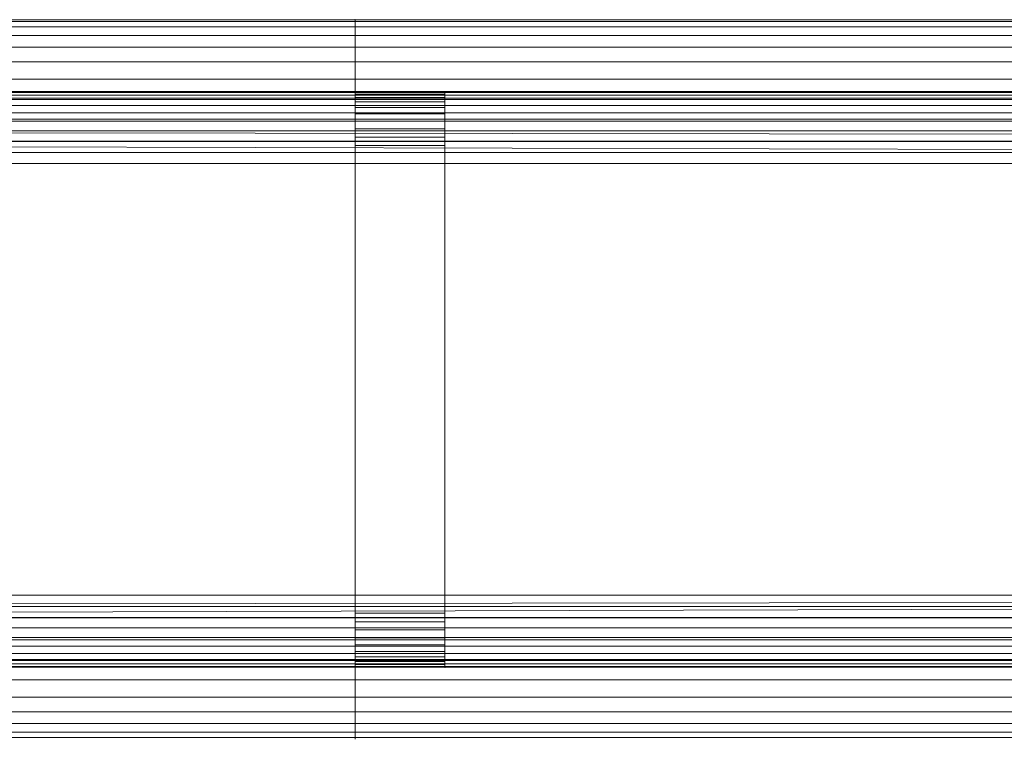
# Model space of a CAD drawing. Units: millimetres. Extents: x 7644 to 14405, y -5077 to 1782.
# Drawn here: x 9986 to 10040, y 336 to 376 of the extents above; entities that cross this region are included whole.
import ezdxf

# ---------------------------------------------------------------- set-up
doc = ezdxf.new("R2010")
doc.units = ezdxf.units.MM
doc.header["$MEASUREMENT"] = 0
doc.layers.add('0_Pen_No__3', color=7, linetype='Continuous', lineweight=5, true_color=0x506e96)

# ---------------------------------------------------------------- blocks, each defined once
blk = doc.blocks.new('sola$ramis_Default$As$Machined$_44A[9]', base_point=(10023.084, -900.172))
at = {"layer": '0_Pen_No__3', "color": 155, "linetype": 'Continuous', "lineweight": 5, "true_color": 0x506e96}
for p, q in [((10307.417, 375.43), (9449.841, 375.43)), ((9449.841, 375.43), (10307.417, 375.43)), ((10306.165, 375.528), (9450.894, 375.528)), ((9450.894, 375.528), (10306.165, 375.528)), ((10282.165, 375.528), (9471.078, 375.528)), ((9471.078, 375.528), (10282.165, 375.528)), ((10280.914, 375.43), (9472.131, 375.43)), ((9472.131, 375.43), (10280.914, 375.43)), ((10004.165, 375.43), (10004.165, 375.528)), ((10004.165, 375.528), (10282.165, 375.528)), ((10282.165, 375.528), (10004.165, 375.528)), ((10004.165, 375.528), (10306.165, 375.528)), ((10306.165, 375.528), (10004.165, 375.528)), ((10004.165, 375.528), (10004.165, 375.43)), ((10004.165, 375.528), (10004.165, 375.43)), ((10004.165, 375.43), (10004.165, 375.528)), ((10280.914, 375.43), (10004.165, 375.43)), ((10004.165, 375.137), (10004.165, 375.43)), ((10004.165, 375.43), (10004.165, 375.137)), ((10307.417, 375.43), (10004.165, 375.43)), ((10004.165, 375.43), (10004.165, 375.137)), ((10004.165, 375.137), (10004.165, 375.43)), ((10309.797, 374.656), (9447.839, 374.656)), ((9447.839, 374.656), (10309.797, 374.656)), ((10308.638, 375.137), (9448.814, 375.137)), ((9448.814, 375.137), (10308.638, 375.137)), ((10279.693, 375.137), (9473.157, 375.137)), ((9473.157, 375.137), (10279.693, 375.137)), ((10278.533, 374.656), (9474.133, 374.656)), ((9474.133, 374.656), (10278.533, 374.656)), ((10279.693, 375.137), (10004.165, 375.137)), ((10004.165, 374.656), (10004.165, 375.137)), ((10308.638, 375.137), (10004.165, 375.137)), ((10004.165, 375.137), (10004.165, 374.656)), ((10004.165, 375.137), (10004.165, 374.656)), ((10004.165, 374.656), (10004.165, 375.137)), ((10278.533, 374.656), (10004.165, 374.656)), ((10004.165, 374.001), (10004.165, 374.656)), ((10309.797, 374.656), (10004.165, 374.656)), ((10004.165, 374.656), (10004.165, 374.001)), ((10004.165, 374.656), (10004.165, 374.001)), ((10004.165, 374.001), (10004.165, 374.656)), ((10310.868, 374.001), (9446.939, 374.001)), ((9446.939, 374.001), (10310.868, 374.001)), ((10277.463, 374.001), (9475.033, 374.001)), ((9475.033, 374.001), (10277.463, 374.001)), ((10277.463, 374.001), (10004.165, 374.001)), ((10004.165, 373.185), (10004.165, 374.001)), ((10004.165, 374.001), (10004.165, 373.185)), ((10310.868, 374.001), (10004.165, 374.001)), ((10004.165, 374.001), (10004.165, 373.185)), ((10004.165, 373.185), (10004.165, 374.001)), ((10311.822, 373.185), (9446.136, 373.185)), ((9446.136, 373.185), (10311.822, 373.185)), ((10276.509, 373.185), (9475.836, 373.185)), ((9475.836, 373.185), (10276.509, 373.185)), ((10276.509, 373.185), (10004.165, 373.185)), ((10004.165, 372.231), (10004.165, 373.185)), ((10311.822, 373.185), (10004.165, 373.185)), ((10004.165, 373.185), (10004.165, 372.231)), ((10004.165, 373.185), (10004.165, 372.231)), ((10004.165, 372.231), (10004.165, 373.185)), ((10312.638, 372.231), (9445.45, 372.231)), ((9445.45, 372.231), (10312.638, 372.231)), ((10275.693, 372.231), (9476.521, 372.231)), ((9476.521, 372.231), (10275.693, 372.231)), ((10275.693, 372.231), (10004.165, 372.231)), ((10004.165, 371.16), (10004.165, 372.231)), ((10004.165, 372.231), (10004.165, 371.16)), ((10312.638, 372.231), (10004.165, 372.231)), ((10004.165, 372.231), (10004.165, 371.16)), ((10004.165, 371.16), (10004.165, 372.231)), ((10307.401, 371.333), (9449.854, 371.333)), ((9450.367, 371.479), (10306.791, 371.479)), ((10306.165, 371.528), (9450.894, 371.528)), ((9450.894, 371.528), (10306.165, 371.528)), ((10282.165, 371.528), (9471.078, 371.528)), ((9471.078, 371.528), (10282.165, 371.528)), ((9471.604, 371.479), (10281.54, 371.479)), ((10280.929, 371.333), (9472.118, 371.333)), ((10004.165, 371.479), (10004.165, 371.528)), ((10004.165, 371.528), (10306.165, 371.528)), ((10004.165, 371.528), (10282.165, 371.528)), ((10306.165, 371.528), (10004.165, 371.528)), ((10004.165, 371.528), (10004.165, 371.479)), ((10282.165, 371.528), (10004.165, 371.528)), ((10004.165, 371.479), (10004.165, 371.528)), ((10004.165, 371.528), (10004.165, 371.479)), ((10004.165, 371.528), (10009.165, 371.528)), ((10009.165, 371.528), (10004.165, 371.528)), ((10009.165, 371.528), (10004.165, 371.528)), ((10004.165, 371.528), (10004.165, 371.491)), ((10004.165, 371.491), (10004.165, 371.528)), ((10004.165, 371.528), (10009.165, 371.528)), ((10004.165, 371.491), (10004.165, 371.528)), ((10004.165, 371.528), (10004.165, 371.491)), ((10004.165, 371.491), (10004.165, 371.382)), ((10009.165, 371.491), (10004.165, 371.491)), ((10004.165, 371.491), (10009.165, 371.491)), ((10009.165, 371.491), (10004.165, 371.491)), ((10004.165, 371.382), (10004.165, 371.491)), ((10004.165, 371.491), (10009.165, 371.491)), ((10004.165, 371.382), (10004.165, 371.491)), ((10004.165, 371.491), (10004.165, 371.382)), ((10004.165, 371.333), (10004.165, 371.479)), ((10004.165, 371.479), (10306.791, 371.479)), ((10306.791, 371.479), (10004.165, 371.479)), ((10004.165, 371.479), (10281.54, 371.479)), ((10281.54, 371.479), (10004.165, 371.479)), ((10004.165, 371.479), (10004.165, 371.333)), ((10004.165, 371.333), (10004.165, 371.479)), ((10004.165, 371.479), (10004.165, 371.333)), ((10004.165, 371.382), (10009.165, 371.382)), ((10009.165, 371.382), (10004.165, 371.382)), ((10004.165, 371.382), (10004.165, 371.201)), ((10004.165, 371.201), (10004.165, 371.382)), ((10004.165, 371.382), (10009.165, 371.382)), ((10009.165, 371.382), (10004.165, 371.382)), ((10004.165, 371.201), (10004.165, 371.382)), ((10004.165, 371.382), (10004.165, 371.201)), ((10307.401, 371.333), (10004.165, 371.333)), ((10004.165, 371.333), (10307.401, 371.333)), ((10004.165, 371.092), (10004.165, 371.333)), ((10004.165, 371.333), (10004.165, 371.092)), ((10280.929, 371.333), (10004.165, 371.333)), ((10004.165, 371.333), (10280.929, 371.333)), ((10004.165, 371.092), (10004.165, 371.333)), ((10004.165, 371.333), (10004.165, 371.092)), ((10009.165, 371.491), (10009.165, 371.528)), ((10009.165, 371.528), (10009.165, 371.491)), ((10009.165, 371.528), (10009.165, 371.491)), ((10009.165, 371.491), (10009.165, 371.528)), ((10009.165, 371.382), (10009.165, 371.491)), ((10009.165, 371.491), (10009.165, 371.382)), ((10009.165, 371.491), (10009.165, 371.382)), ((10009.165, 371.382), (10009.165, 371.491)), ((10009.165, 371.201), (10009.165, 371.382)), ((10009.165, 371.382), (10009.165, 371.201)), ((10009.165, 371.382), (10009.165, 371.201)), ((10009.165, 371.201), (10009.165, 371.382)), ((10313.293, 371.16), (9444.899, 371.16)), ((9444.899, 371.16), (10313.293, 371.16)), ((10307.981, 371.092), (9449.366, 371.092)), ((10280.349, 371.092), (9472.605, 371.092)), ((10275.037, 371.16), (9477.073, 371.16)), ((9477.073, 371.16), (10275.037, 371.16)), ((10004.165, 371.201), (10009.165, 371.201)), ((10009.165, 371.201), (10004.165, 371.201)), ((10004.165, 371.201), (10004.165, 370.955)), ((10004.165, 370.955), (10004.165, 371.201)), ((10004.165, 371.201), (10009.165, 371.201)), ((10009.165, 371.201), (10004.165, 371.201)), ((10004.165, 370.955), (10004.165, 371.201)), ((10004.165, 371.201), (10004.165, 370.955)), ((10275.037, 371.16), (10004.165, 371.16)), ((10004.165, 370.001), (10004.165, 371.16)), ((10313.293, 371.16), (10004.165, 371.16)), ((10004.165, 371.16), (10004.165, 370.001)), ((10004.165, 371.16), (10004.165, 370.001)), ((10004.165, 370.001), (10004.165, 371.16)), ((10307.981, 371.092), (10004.165, 371.092)), ((10004.165, 370.764), (10004.165, 371.092)), ((10004.165, 371.092), (10307.981, 371.092)), ((10004.165, 371.092), (10004.165, 370.764)), ((10280.349, 371.092), (10004.165, 371.092)), ((10004.165, 371.092), (10280.349, 371.092)), ((10004.165, 370.764), (10004.165, 371.092)), ((10004.165, 371.092), (10004.165, 370.764)), ((10004.165, 370.955), (10004.165, 370.65)), ((10009.165, 370.955), (10004.165, 370.955)), ((10004.165, 370.955), (10009.165, 370.955)), ((10009.165, 370.955), (10004.165, 370.955)), ((10004.165, 370.65), (10004.165, 370.955)), ((10004.165, 370.955), (10009.165, 370.955)), ((10004.165, 370.65), (10004.165, 370.955)), ((10004.165, 370.955), (10004.165, 370.65)), ((10009.165, 370.955), (10009.165, 371.201)), ((10009.165, 371.201), (10009.165, 370.955)), ((10009.165, 371.201), (10009.165, 370.955)), ((10009.165, 370.955), (10009.165, 371.201)), ((10009.165, 370.65), (10009.165, 370.955)), ((10009.165, 370.955), (10009.165, 370.65)), ((10009.165, 370.955), (10009.165, 370.65)), ((10009.165, 370.65), (10009.165, 370.955)), ((10308.994, 370.357), (9448.515, 370.357)), ((9448.916, 370.764), (10308.517, 370.764)), ((9473.055, 370.764), (10279.814, 370.764)), ((10279.337, 370.357), (9473.457, 370.357)), ((10004.165, 370.357), (10004.165, 370.764)), ((10004.165, 370.764), (10308.517, 370.764)), ((10308.517, 370.764), (10004.165, 370.764)), ((10004.165, 370.764), (10279.814, 370.764)), ((10279.814, 370.764), (10004.165, 370.764)), ((10004.165, 370.764), (10004.165, 370.357)), ((10004.165, 370.357), (10004.165, 370.764)), ((10004.165, 370.764), (10004.165, 370.357)), ((10004.165, 370.65), (10009.165, 370.65)), ((10009.165, 370.65), (10004.165, 370.65)), ((10004.165, 370.65), (10004.165, 370.292)), ((10004.165, 370.292), (10004.165, 370.65)), ((10004.165, 370.65), (10009.165, 370.65)), ((10009.165, 370.65), (10004.165, 370.65)), ((10004.165, 370.292), (10004.165, 370.65)), ((10004.165, 370.65), (10004.165, 370.292)), ((10308.994, 370.357), (10004.165, 370.357)), ((10004.165, 369.88), (10004.165, 370.357)), ((10004.165, 370.357), (10308.994, 370.357)), ((10004.165, 370.357), (10004.165, 369.88)), ((10279.337, 370.357), (10004.165, 370.357)), ((10004.165, 370.357), (10279.337, 370.357)), ((10004.165, 369.88), (10004.165, 370.357)), ((10004.165, 370.357), (10004.165, 369.88)), ((10004.165, 370.292), (10004.165, 369.89)), ((10009.165, 370.292), (10004.165, 370.292)), ((10004.165, 370.292), (10009.165, 370.292)), ((10009.165, 370.292), (10004.165, 370.292)), ((10004.165, 369.89), (10004.165, 370.292)), ((10004.165, 370.292), (10009.165, 370.292)), ((10004.165, 369.89), (10004.165, 370.292)), ((10004.165, 370.292), (10004.165, 369.89)), ((10009.165, 370.292), (10009.165, 370.65)), ((10009.165, 370.65), (10009.165, 370.292)), ((10009.165, 370.65), (10009.165, 370.292)), ((10009.165, 370.292), (10009.165, 370.65)), ((10009.165, 369.89), (10009.165, 370.292)), ((10009.165, 370.292), (10009.165, 369.89)), ((10009.165, 370.292), (10009.165, 369.89)), ((10009.165, 369.89), (10009.165, 370.292)), ((10313.774, 370.001), (9444.495, 370.001)), ((10314.067, 368.78), (9444.495, 370.001)), ((10314.165, 367.528), (9444.495, 370.001)), ((9448.172, 369.88), (10309.401, 369.88)), ((9473.8, 369.88), (10278.929, 369.88)), ((10274.557, 370.001), (9477.477, 370.001)), ((9477.477, 370.001), (10274.557, 370.001)), ((10274.557, 370.001), (10004.165, 370.001)), ((10004.165, 368.78), (10004.165, 370.001)), ((10313.774, 370.001), (10004.165, 370.001)), ((10004.165, 370.001), (10004.165, 368.78)), ((10004.165, 370.001), (10004.165, 368.78)), ((10004.165, 368.78), (10004.165, 370.001)), ((10004.165, 369.89), (10009.165, 369.89)), ((10009.165, 369.89), (10004.165, 369.89)), ((10004.165, 369.89), (10004.165, 369.455)), ((10004.165, 369.455), (10004.165, 369.89)), ((10004.165, 369.89), (10009.165, 369.89)), ((10009.165, 369.89), (10004.165, 369.89)), ((10004.165, 369.455), (10004.165, 369.89)), ((10004.165, 369.89), (10004.165, 369.455)), ((10004.165, 369.344), (10004.165, 369.88)), ((10004.165, 369.88), (10309.401, 369.88)), ((10309.401, 369.88), (10004.165, 369.88)), ((10004.165, 369.88), (10278.929, 369.88)), ((10278.929, 369.88), (10004.165, 369.88)), ((10004.165, 369.88), (10004.165, 369.344)), ((10004.165, 369.344), (10004.165, 369.88)), ((10004.165, 369.88), (10004.165, 369.344)), ((10009.165, 369.455), (10009.165, 369.89)), ((10009.165, 369.89), (10009.165, 369.455)), ((10009.165, 369.89), (10009.165, 369.455)), ((10009.165, 369.455), (10009.165, 369.89)), ((10309.729, 369.344), (9447.896, 369.344)), ((10278.601, 369.344), (9474.076, 369.344)), ((10004.165, 369.455), (10009.165, 369.455)), ((10009.165, 369.455), (10004.165, 369.455)), ((10004.165, 369.455), (10004.165, 368.998)), ((10004.165, 368.998), (10004.165, 369.455)), ((10004.165, 369.455), (10009.165, 369.455)), ((10009.165, 369.455), (10004.165, 369.455)), ((10004.165, 368.998), (10004.165, 369.455)), ((10004.165, 369.455), (10004.165, 368.998)), ((10309.729, 369.344), (10004.165, 369.344)), ((10004.165, 369.344), (10309.729, 369.344)), ((10004.165, 368.764), (10004.165, 369.344)), ((10004.165, 369.344), (10004.165, 368.764)), ((10278.601, 369.344), (10004.165, 369.344)), ((10004.165, 369.344), (10278.601, 369.344)), ((10004.165, 368.764), (10004.165, 369.344)), ((10004.165, 369.344), (10004.165, 368.764)), ((10009.165, 368.998), (10009.165, 369.455)), ((10009.165, 369.455), (10009.165, 368.998)), ((10009.165, 369.455), (10009.165, 368.998)), ((10009.165, 368.998), (10009.165, 369.455)), ((10309.97, 368.764), (9447.694, 368.764)), ((9447.694, 368.764), (10309.97, 368.764)), ((10278.361, 368.764), (9474.278, 368.764)), ((10274.264, 368.78), (9477.723, 368.78)), ((9477.723, 368.78), (10274.264, 368.78)), ((10004.165, 368.998), (10004.165, 368.528)), ((10009.165, 368.998), (10004.165, 368.998)), ((10004.165, 368.998), (10009.165, 368.998)), ((10009.165, 368.998), (10004.165, 368.998)), ((10004.165, 368.528), (10004.165, 368.998)), ((10004.165, 368.998), (10009.165, 368.998)), ((10004.165, 368.528), (10004.165, 368.998)), ((10004.165, 368.998), (10004.165, 368.528)), ((10274.264, 368.78), (10004.165, 368.78)), ((10004.165, 367.528), (10004.165, 368.78)), ((10004.165, 368.78), (10004.165, 367.528)), ((10314.067, 368.78), (10004.165, 368.78)), ((10004.165, 368.78), (10314.067, 368.78)), ((10004.165, 368.78), (10004.165, 367.528)), ((10004.165, 367.528), (10004.165, 368.78)), ((10309.97, 368.764), (10004.165, 368.764)), ((10004.165, 368.154), (10004.165, 368.764)), ((10004.165, 368.764), (10309.97, 368.764)), ((10004.165, 368.764), (10004.165, 368.154)), ((10278.361, 368.764), (10004.165, 368.764)), ((10004.165, 368.764), (10278.361, 368.764)), ((10004.165, 368.154), (10004.165, 368.764)), ((10004.165, 368.764), (10004.165, 368.154)), ((10009.165, 368.528), (10009.165, 368.998)), ((10009.165, 368.998), (10009.165, 368.528)), ((10009.165, 368.998), (10009.165, 368.528)), ((10009.165, 368.528), (10009.165, 368.998)), ((10310.116, 368.154), (9447.571, 368.154)), ((9447.571, 368.154), (10310.116, 368.154)), ((9474.401, 368.154), (10278.215, 368.154)), ((10004.165, 368.528), (10009.165, 368.528)), ((10009.165, 368.528), (10004.165, 368.528)), ((10004.165, 368.528), (10004.165, 342.528)), ((10004.165, 368.528), (10009.165, 368.528)), ((10004.165, 342.528), (10004.165, 368.528)), ((10009.165, 368.528), (10004.165, 368.528)), ((10004.165, 342.528), (10004.165, 368.528)), ((10004.165, 368.528), (10004.165, 342.528)), ((10004.165, 367.528), (10004.165, 368.154)), ((10004.165, 368.154), (10310.116, 368.154)), ((10310.116, 368.154), (10004.165, 368.154)), ((10004.165, 368.154), (10278.215, 368.154)), ((10278.215, 368.154), (10004.165, 368.154)), ((10004.165, 368.154), (10004.165, 367.528)), ((10004.165, 367.528), (10004.165, 368.154)), ((10004.165, 368.154), (10004.165, 367.528)), ((10009.165, 342.528), (10009.165, 368.528)), ((10009.165, 368.528), (10009.165, 342.528)), ((10009.165, 368.528), (10009.165, 342.528)), ((10009.165, 342.528), (10009.165, 368.528)), ((10314.165, 367.528), (9444.165, 367.528)), ((9444.165, 367.528), (10314.165, 367.528)), ((10310.165, 367.528), (9447.529, 367.528)), ((9447.529, 367.528), (10310.165, 367.528)), ((10278.165, 367.528), (9474.442, 367.528)), ((9474.442, 367.528), (10278.165, 367.528)), ((10274.165, 367.528), (9477.806, 367.528)), ((9477.806, 367.528), (10274.165, 367.528)), ((10004.165, 343.528), (10004.165, 367.528)), ((10004.165, 367.528), (10274.165, 367.528)), ((10274.165, 367.528), (10004.165, 367.528)), ((10004.165, 367.528), (10314.165, 367.528)), ((10004.165, 343.528), (10004.165, 367.528)), ((10004.165, 367.528), (10310.165, 367.528)), ((10310.165, 367.528), (10004.165, 367.528)), ((10004.165, 367.528), (10278.165, 367.528)), ((10004.165, 367.528), (10004.165, 343.528)), ((10278.165, 367.528), (10004.165, 367.528)), ((10314.165, 367.528), (10004.165, 367.528)), ((10004.165, 367.528), (10004.165, 343.528)), ((10004.165, 343.528), (10004.165, 367.528)), ((10004.165, 367.528), (10004.165, 343.528)), ((10004.165, 367.528), (10004.165, 343.528)), ((10004.165, 343.528), (10004.165, 367.528)), ((9444.165, 343.528), (10314.165, 343.528)), ((10314.165, 343.528), (9444.165, 343.528)), ((9444.248, 342.277), (10314.165, 343.528)), ((9444.495, 341.056), (10314.165, 343.528)), ((10310.165, 343.528), (9447.529, 343.528)), ((9447.529, 343.528), (10310.165, 343.528)), ((9474.442, 343.528), (10278.165, 343.528)), ((10278.165, 343.528), (9474.442, 343.528)), ((10274.165, 343.528), (9477.806, 343.528)), ((9477.806, 343.528), (10274.165, 343.528)), ((10314.165, 343.528), (10004.165, 343.528)), ((10004.165, 343.528), (10004.165, 342.277)), ((10004.165, 342.277), (10004.165, 343.528)), ((10004.165, 343.528), (10274.165, 343.528)), ((10274.165, 343.528), (10004.165, 343.528)), ((10278.165, 343.528), (10004.165, 343.528)), ((10004.165, 343.528), (10004.165, 342.903)), ((10004.165, 343.528), (10310.165, 343.528)), ((10004.165, 342.903), (10004.165, 343.528)), ((10310.165, 343.528), (10004.165, 343.528)), ((10004.165, 343.528), (10278.165, 343.528)), ((10004.165, 343.528), (10314.165, 343.528)), ((10004.165, 342.903), (10004.165, 343.528)), ((10004.165, 343.528), (10004.165, 342.277)), ((10004.165, 342.277), (10004.165, 343.528)), ((10004.165, 343.528), (10004.165, 342.903)), ((10310.116, 342.903), (9447.571, 342.903)), ((9447.571, 342.903), (10310.116, 342.903)), ((9474.401, 342.903), (10278.215, 342.903)), ((10278.215, 342.903), (9474.401, 342.903)), ((10004.165, 342.903), (10278.215, 342.903)), ((10004.165, 342.903), (10004.165, 342.292)), ((10004.165, 342.292), (10004.165, 342.903)), ((10004.165, 342.903), (10310.116, 342.903)), ((10004.165, 342.292), (10004.165, 342.903)), ((10004.165, 342.903), (10004.165, 342.292)), ((10004.165, 342.528), (10009.165, 342.528)), ((10009.165, 342.528), (10004.165, 342.528)), ((10004.165, 342.528), (10004.165, 342.059)), ((10004.165, 342.059), (10004.165, 342.528)), ((10004.165, 342.528), (10009.165, 342.528)), ((10009.165, 342.528), (10004.165, 342.528)), ((10004.165, 342.059), (10004.165, 342.528)), ((10004.165, 342.528), (10004.165, 342.059)), ((10009.165, 342.059), (10009.165, 342.528)), ((10009.165, 342.528), (10009.165, 342.059)), ((10009.165, 342.528), (10009.165, 342.059)), ((10009.165, 342.059), (10009.165, 342.528)), ((10309.97, 342.292), (9447.694, 342.292)), ((10278.361, 342.292), (9474.278, 342.292)), ((9474.278, 342.292), (10278.361, 342.292)), ((10274.264, 342.277), (9477.723, 342.277)), ((9477.723, 342.277), (10274.264, 342.277)), ((10004.165, 342.292), (10004.165, 341.712)), ((10278.361, 342.292), (10004.165, 342.292)), ((10309.97, 342.292), (10004.165, 342.292)), ((10004.165, 341.712), (10004.165, 342.292)), ((10004.165, 341.712), (10004.165, 342.292)), ((10004.165, 342.292), (10004.165, 341.712)), ((10004.165, 342.277), (10004.165, 341.056)), ((10314.067, 342.277), (10004.165, 342.277)), ((10004.165, 342.277), (10314.067, 342.277)), ((10274.264, 342.277), (10004.165, 342.277)), ((10004.165, 341.056), (10004.165, 342.277)), ((10004.165, 342.277), (10274.264, 342.277)), ((10004.165, 342.277), (10004.165, 341.056)), ((10004.165, 341.056), (10004.165, 342.277)), ((10004.165, 342.059), (10004.165, 341.601)), ((10009.165, 342.059), (10004.165, 342.059)), ((10004.165, 342.059), (10009.165, 342.059)), ((10009.165, 342.059), (10004.165, 342.059)), ((10004.165, 341.601), (10004.165, 342.059)), ((10004.165, 342.059), (10009.165, 342.059)), ((10004.165, 341.601), (10004.165, 342.059)), ((10004.165, 342.059), (10004.165, 341.601)), ((10009.165, 341.601), (10009.165, 342.059)), ((10009.165, 342.059), (10009.165, 341.601)), ((10009.165, 342.059), (10009.165, 341.601)), ((10009.165, 341.601), (10009.165, 342.059)), ((10309.729, 341.712), (9447.896, 341.712)), ((9447.896, 341.712), (10309.729, 341.712)), ((10278.601, 341.712), (9474.076, 341.712)), ((10278.601, 341.712), (10004.165, 341.712)), ((10004.165, 341.712), (10004.165, 341.177)), ((10309.729, 341.712), (10004.165, 341.712)), ((10004.165, 341.177), (10004.165, 341.712)), ((10004.165, 341.177), (10004.165, 341.712)), ((10004.165, 341.712), (10004.165, 341.177)), ((10004.165, 341.601), (10009.165, 341.601)), ((10009.165, 341.601), (10004.165, 341.601)), ((10004.165, 341.601), (10004.165, 341.166)), ((10004.165, 341.166), (10004.165, 341.601)), ((10004.165, 341.601), (10009.165, 341.601)), ((10009.165, 341.601), (10004.165, 341.601)), ((10004.165, 341.166), (10004.165, 341.601)), ((10004.165, 341.601), (10004.165, 341.166)), ((10009.165, 341.166), (10009.165, 341.601)), ((10009.165, 341.601), (10009.165, 341.166)), ((10009.165, 341.601), (10009.165, 341.166)), ((10009.165, 341.166), (10009.165, 341.601)), ((10313.774, 341.056), (9444.495, 341.056)), ((9448.172, 341.177), (10309.401, 341.177)), ((10309.401, 341.177), (9448.172, 341.177)), ((10308.994, 340.7), (9448.515, 340.7)), ((9448.515, 340.7), (10308.994, 340.7)), ((10279.337, 340.7), (9473.457, 340.7)), ((9473.457, 340.7), (10279.337, 340.7)), ((9473.8, 341.177), (10278.929, 341.177)), ((10278.929, 341.177), (9473.8, 341.177)), ((10274.557, 341.056), (9477.477, 341.056)), ((10004.165, 341.177), (10278.929, 341.177)), ((10004.165, 341.177), (10004.165, 340.7)), ((10004.165, 340.7), (10004.165, 341.177)), ((10004.165, 341.177), (10309.401, 341.177)), ((10004.165, 340.7), (10004.165, 341.177)), ((10004.165, 341.177), (10004.165, 340.7)), ((10004.165, 341.166), (10009.165, 341.166)), ((10009.165, 341.166), (10004.165, 341.166)), ((10004.165, 341.166), (10004.165, 340.765)), ((10004.165, 340.765), (10004.165, 341.166)), ((10004.165, 341.166), (10009.165, 341.166)), ((10009.165, 341.166), (10004.165, 341.166)), ((10004.165, 340.765), (10004.165, 341.166)), ((10004.165, 341.166), (10004.165, 340.765)), ((10313.774, 341.056), (10004.165, 341.056)), ((10004.165, 341.056), (10004.165, 339.896)), ((10004.165, 341.056), (10313.774, 341.056)), ((10274.557, 341.056), (10004.165, 341.056)), ((10004.165, 341.056), (10274.557, 341.056)), ((10004.165, 339.896), (10004.165, 341.056)), ((10004.165, 341.056), (10004.165, 339.896)), ((10004.165, 339.896), (10004.165, 341.056)), ((10004.165, 340.765), (10004.165, 340.407)), ((10009.165, 340.765), (10004.165, 340.765)), ((10004.165, 340.765), (10009.165, 340.765)), ((10009.165, 340.765), (10004.165, 340.765)), ((10004.165, 340.407), (10004.165, 340.765)), ((10004.165, 340.765), (10009.165, 340.765)), ((10004.165, 340.407), (10004.165, 340.765)), ((10004.165, 340.765), (10004.165, 340.407)), ((10279.337, 340.7), (10004.165, 340.7)), ((10004.165, 340.7), (10004.165, 340.292)), ((10308.994, 340.7), (10004.165, 340.7)), ((10004.165, 340.292), (10004.165, 340.7)), ((10004.165, 340.292), (10004.165, 340.7)), ((10004.165, 340.7), (10004.165, 340.292)), ((10009.165, 340.765), (10009.165, 341.166)), ((10009.165, 341.166), (10009.165, 340.765)), ((10009.165, 341.166), (10009.165, 340.765)), ((10009.165, 340.765), (10009.165, 341.166)), ((10009.165, 340.407), (10009.165, 340.765)), ((10009.165, 340.765), (10009.165, 340.407)), ((10009.165, 340.765), (10009.165, 340.407)), ((10009.165, 340.407), (10009.165, 340.765)), ((9448.916, 340.292), (10308.517, 340.292)), ((10308.517, 340.292), (9448.916, 340.292)), ((9473.055, 340.292), (10279.814, 340.292)), ((10279.814, 340.292), (9473.055, 340.292)), ((10004.165, 340.407), (10009.165, 340.407)), ((10009.165, 340.407), (10004.165, 340.407)), ((10004.165, 340.407), (10004.165, 340.101)), ((10004.165, 340.101), (10004.165, 340.407)), ((10004.165, 340.407), (10009.165, 340.407)), ((10009.165, 340.407), (10004.165, 340.407)), ((10004.165, 340.101), (10004.165, 340.407)), ((10004.165, 340.407), (10004.165, 340.101)), ((10004.165, 340.292), (10279.814, 340.292)), ((10004.165, 340.292), (10004.165, 339.964)), ((10004.165, 339.964), (10004.165, 340.292)), ((10004.165, 340.292), (10308.517, 340.292)), ((10004.165, 339.964), (10004.165, 340.292)), ((10004.165, 340.292), (10004.165, 339.964)), ((10009.165, 340.101), (10009.165, 340.407)), ((10009.165, 340.407), (10009.165, 340.101)), ((10009.165, 340.407), (10009.165, 340.101)), ((10009.165, 340.101), (10009.165, 340.407)), ((10313.293, 339.896), (9444.899, 339.896)), ((10307.981, 339.964), (9449.366, 339.964)), ((10307.401, 339.724), (9449.854, 339.724)), ((9449.854, 339.724), (10307.401, 339.724)), ((9450.367, 339.578), (10306.791, 339.578)), ((10306.791, 339.578), (9450.367, 339.578)), ((9471.604, 339.578), (10281.54, 339.578)), ((10281.54, 339.578), (9471.604, 339.578)), ((10280.929, 339.724), (9472.118, 339.724)), ((10280.349, 339.964), (9472.605, 339.964)), ((9472.605, 339.964), (10280.349, 339.964)), ((10275.037, 339.896), (9477.073, 339.896)), ((9477.073, 339.896), (10275.037, 339.896)), ((10004.165, 340.101), (10004.165, 339.855)), ((10009.165, 340.101), (10004.165, 340.101)), ((10004.165, 340.101), (10009.165, 340.101)), ((10009.165, 340.101), (10004.165, 340.101)), ((10004.165, 339.855), (10004.165, 340.101)), ((10004.165, 340.101), (10009.165, 340.101)), ((10004.165, 339.855), (10004.165, 340.101)), ((10004.165, 340.101), (10004.165, 339.855)), ((10004.165, 339.964), (10004.165, 339.724)), ((10280.349, 339.964), (10004.165, 339.964)), ((10307.981, 339.964), (10004.165, 339.964)), ((10004.165, 339.724), (10004.165, 339.964)), ((10004.165, 339.724), (10004.165, 339.964)), ((10004.165, 339.964), (10004.165, 339.724)), ((10313.293, 339.896), (10004.165, 339.896)), ((10004.165, 339.896), (10004.165, 338.826)), ((10004.165, 339.896), (10313.293, 339.896)), ((10275.037, 339.896), (10004.165, 339.896)), ((10004.165, 338.826), (10004.165, 339.896)), ((10004.165, 339.896), (10275.037, 339.896)), ((10004.165, 339.896), (10004.165, 338.826)), ((10004.165, 338.826), (10004.165, 339.896)), ((10004.165, 339.855), (10009.165, 339.855)), ((10009.165, 339.855), (10004.165, 339.855)), ((10004.165, 339.855), (10004.165, 339.675)), ((10004.165, 339.675), (10004.165, 339.855)), ((10004.165, 339.855), (10009.165, 339.855)), ((10009.165, 339.855), (10004.165, 339.855)), ((10004.165, 339.675), (10004.165, 339.855)), ((10004.165, 339.855), (10004.165, 339.675)), ((10280.929, 339.724), (10004.165, 339.724)), ((10004.165, 339.724), (10004.165, 339.578)), ((10307.401, 339.724), (10004.165, 339.724)), ((10004.165, 339.578), (10004.165, 339.724)), ((10004.165, 339.578), (10004.165, 339.724)), ((10004.165, 339.724), (10004.165, 339.578)), ((10004.165, 339.675), (10009.165, 339.675)), ((10009.165, 339.675), (10004.165, 339.675)), ((10004.165, 339.675), (10004.165, 339.565)), ((10004.165, 339.565), (10004.165, 339.675)), ((10004.165, 339.675), (10009.165, 339.675)), ((10009.165, 339.675), (10004.165, 339.675)), ((10004.165, 339.565), (10004.165, 339.675)), ((10004.165, 339.675), (10004.165, 339.565)), ((10004.165, 339.578), (10281.54, 339.578)), ((10004.165, 339.578), (10004.165, 339.528)), ((10004.165, 339.528), (10004.165, 339.578)), ((10004.165, 339.578), (10306.791, 339.578)), ((10004.165, 339.578), (10004.165, 339.528)), ((10004.165, 339.528), (10004.165, 339.578)), ((10004.165, 339.565), (10004.165, 339.528)), ((10009.165, 339.565), (10004.165, 339.565)), ((10004.165, 339.565), (10009.165, 339.565)), ((10009.165, 339.565), (10004.165, 339.565)), ((10004.165, 339.528), (10004.165, 339.565)), ((10004.165, 339.565), (10009.165, 339.565)), ((10004.165, 339.528), (10004.165, 339.565)), ((10004.165, 339.565), (10004.165, 339.528)), ((10009.165, 339.855), (10009.165, 340.101)), ((10009.165, 340.101), (10009.165, 339.855)), ((10009.165, 340.101), (10009.165, 339.855)), ((10009.165, 339.855), (10009.165, 340.101)), ((10009.165, 339.675), (10009.165, 339.855)), ((10009.165, 339.855), (10009.165, 339.675)), ((10009.165, 339.855), (10009.165, 339.675)), ((10009.165, 339.675), (10009.165, 339.855)), ((10009.165, 339.565), (10009.165, 339.675)), ((10009.165, 339.675), (10009.165, 339.565)), ((10009.165, 339.675), (10009.165, 339.565)), ((10009.165, 339.565), (10009.165, 339.675)), ((10009.165, 339.528), (10009.165, 339.565)), ((10009.165, 339.565), (10009.165, 339.528)), ((10009.165, 339.565), (10009.165, 339.528)), ((10009.165, 339.528), (10009.165, 339.565)), ((10306.165, 339.528), (9450.894, 339.528)), ((9450.894, 339.528), (10306.165, 339.528)), ((10282.165, 339.528), (9471.078, 339.528)), ((9471.078, 339.528), (10282.165, 339.528)), ((10004.165, 339.528), (10282.165, 339.528)), ((10004.165, 339.528), (10306.165, 339.528)), ((10282.165, 339.528), (10004.165, 339.528)), ((10306.165, 339.528), (10004.165, 339.528)), ((10004.165, 339.528), (10009.165, 339.528)), ((10004.165, 339.528), (10009.165, 339.528)), ((10009.165, 339.528), (10004.165, 339.528)), ((10009.165, 339.528), (10004.165, 339.528)), ((10312.638, 338.826), (9445.45, 338.826)), ((9445.45, 338.826), (10312.638, 338.826)), ((10275.693, 338.826), (9476.521, 338.826)), ((9476.521, 338.826), (10275.693, 338.826)), ((10004.165, 338.826), (10004.165, 337.872)), ((10312.638, 338.826), (10004.165, 338.826)), ((10004.165, 338.826), (10312.638, 338.826)), ((10275.693, 338.826), (10004.165, 338.826)), ((10004.165, 337.872), (10004.165, 338.826)), ((10004.165, 338.826), (10275.693, 338.826)), ((10004.165, 338.826), (10004.165, 337.872)), ((10004.165, 337.872), (10004.165, 338.826)), ((10311.822, 337.872), (9446.136, 337.872)), ((9446.136, 337.872), (10311.822, 337.872)), ((10276.509, 337.872), (9475.836, 337.872)), ((9475.836, 337.872), (10276.509, 337.872)), ((10311.822, 337.872), (10004.165, 337.872)), ((10004.165, 337.872), (10004.165, 337.056)), ((10004.165, 337.872), (10311.822, 337.872)), ((10276.509, 337.872), (10004.165, 337.872)), ((10004.165, 337.056), (10004.165, 337.872)), ((10004.165, 337.872), (10276.509, 337.872)), ((10004.165, 337.872), (10004.165, 337.056)), ((10004.165, 337.056), (10004.165, 337.872)), ((10310.868, 337.056), (9446.939, 337.056)), ((9446.939, 337.056), (10310.868, 337.056)), ((10277.463, 337.056), (9475.033, 337.056)), ((9475.033, 337.056), (10277.463, 337.056)), ((10004.165, 337.056), (10004.165, 336.4)), ((10310.868, 337.056), (10004.165, 337.056)), ((10004.165, 337.056), (10310.868, 337.056)), ((10277.463, 337.056), (10004.165, 337.056)), ((10004.165, 336.4), (10004.165, 337.056)), ((10004.165, 337.056), (10277.463, 337.056)), ((10004.165, 337.056), (10004.165, 336.4)), ((10004.165, 336.4), (10004.165, 337.056)), ((10309.797, 336.4), (9447.839, 336.4)), ((9447.839, 336.4), (10309.797, 336.4)), ((10278.533, 336.4), (9474.133, 336.4)), ((10309.797, 336.4), (10004.165, 336.4)), ((10004.165, 336.4), (10004.165, 335.92)), ((10004.165, 336.4), (10309.797, 336.4)), ((10278.533, 336.4), (10004.165, 336.4)), ((10004.165, 336.4), (10278.533, 336.4)), ((10004.165, 335.92), (10004.165, 336.4)), ((10004.165, 336.4), (10004.165, 335.92)), ((10004.165, 335.92), (10004.165, 336.4)), ((10308.638, 335.92), (9448.814, 335.92)), ((10279.693, 335.92), (9473.157, 335.92)), ((9473.157, 335.92), (10279.693, 335.92)), ((10308.638, 335.92), (10004.165, 335.92)), ((10004.165, 335.92), (10004.165, 335.627)), ((10004.165, 335.92), (10308.638, 335.92)), ((10279.693, 335.92), (10004.165, 335.92)), ((10004.165, 335.627), (10004.165, 335.92)), ((10004.165, 335.92), (10279.693, 335.92)), ((10004.165, 335.92), (10004.165, 335.627)), ((10004.165, 335.627), (10004.165, 335.92)), ((10307.417, 335.627), (9449.841, 335.627)), ((9449.841, 335.627), (10307.417, 335.627)), ((10280.914, 335.627), (9472.131, 335.627)), ((9472.131, 335.627), (10280.914, 335.627)), ((10004.165, 335.627), (10004.165, 335.528)), ((10307.417, 335.627), (10004.165, 335.627)), ((10004.165, 335.627), (10307.417, 335.627)), ((10280.914, 335.627), (10004.165, 335.627)), ((10004.165, 335.528), (10004.165, 335.627)), ((10004.165, 335.627), (10280.914, 335.627)), ((10004.165, 335.528), (10004.165, 335.627)), ((10004.165, 335.627), (10004.165, 335.528))]:
    blk.add_line(p, q, dxfattribs=at)
for p in [(10004.165, 375.528), (10004.165, 375.528), (10004.165, 371.528), (10004.165, 371.528), (10004.165, 371.528), (10004.165, 371.528), (10009.165, 371.528), (10009.165, 371.528), (10004.165, 339.528), (10004.165, 339.528), (10004.165, 339.528), (10004.165, 339.528), (10009.165, 339.528), (10009.165, 339.528)]:
    blk.add_point(p, dxfattribs=at)

msp = doc.modelspace()

# ---------------------------------------------------------------- block references
at = {"color": 7, "linetype": 'Continuous', "lineweight": 30}
msp.add_blockref('sola$ramis_Default$As$Machined$_44A[9]', (10023.084, -900.172), dxfattribs=at)

doc.saveas('drawing.dxf')
